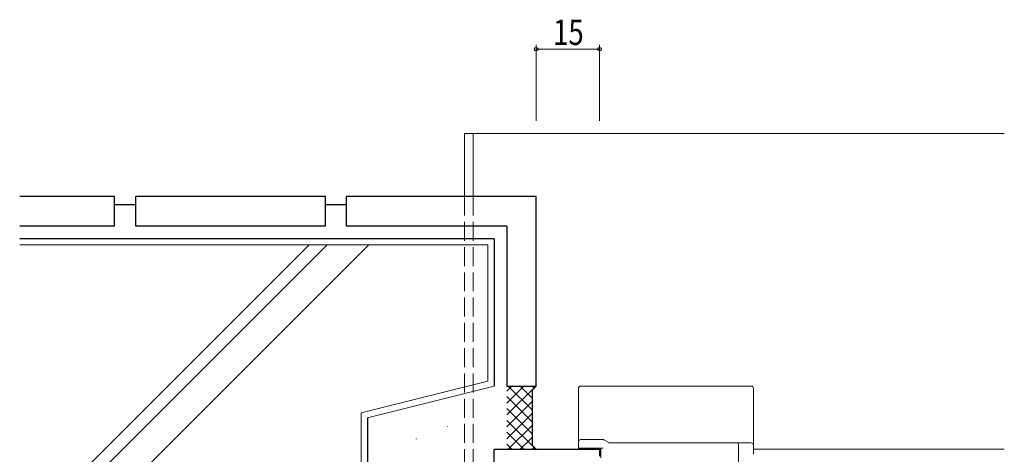
# Model space of a CAD drawing. Extents: x -1 to 1133, y 0 to 806.
# Drawn here: x 357 to 590, y 382 to 485 of the extents above; entities that cross this region are included whole.
import ezdxf

# ---------------------------------------------------------------- set-up
doc = ezdxf.new("R2010")
doc.units = 0
doc.linetypes.add('YHIDDEN_1', pattern=[4, 3, -1])
for name, color, linetype, lineweight in [('YKK_11', 7, 'CONTINUOUS', 30), ('YKK_12', 2, 'CONTINUOUS', 13), ('YKK_13', 4, 'CONTINUOUS', 13), ('YKK_D', 6, 'CONTINUOUS', 13), ('YSS_K', 3, 'CONTINUOUS', 13)]:
    doc.layers.add(name, color=color, linetype=linetype, lineweight=lineweight)
doc.styles.add('text-b', font='extslim2.shx', dxfattribs={"width": 0.8, "bigfont": 'extfont2.shx'})

msp = doc.modelspace()

# ---------------------------------------------------------------- linework, layer by layer
at = {"layer": 'YKK_11', "linetype": 'ByBlock', "lineweight": -2, "ltscale": 0.5}
for p, q in [((469.49, 373.89), (469.49, 382.89)), ((469.49, 382.89), (494.49, 382.89)), ((494.49, 382.89), (494.49, 381.26))]:
    msp.add_line(p, q, dxfattribs=at)
at = {"layer": 'YKK_12', "linetype": 'Continuous', "lineweight": 13, "ltscale": 1.5}
for p, q in [((590.49, 457.89), (462.49, 457.89)), ((462.49, 457.89), (462.49, 442.89)), ((464.49, 457.89), (464.49, 442.89))]:
    msp.add_line(p, q, dxfattribs=at)
at = {"layer": 'YKK_12', "linetype": 'YHIDDEN_1', "lineweight": 13, "ltscale": 1.5}
for p, q in [((462.49, 442.89), (462.49, 369.89)), ((464.49, 442.89), (464.49, 369.89))]:
    msp.add_line(p, q, dxfattribs=at)
at = {"layer": 'YKK_12'}
msp.add_line((530.99, 382.89), (590.49, 382.89), dxfattribs=at)
at = {"layer": 'YKK_13'}
for p, q in [((489.49, 385.06), (489.49, 397.39)), ((530.49, 397.89), (489.99, 397.89)), ((530.99, 397.39), (530.99, 384.28)), ((489.49, 384.69), (489.49, 385.06)), ((489.49, 383.19), (489.49, 384.69)), ((489.99, 383.19), (489.49, 383.19)), ((489.49, 382.89), (489.49, 383.19)), ((489.99, 385.19), (495.27, 385.19)), ((495.29, 383.19), (489.99, 383.19)), ((491.49, 383.19), (491.49, 382.89)), ((494.79, 380.89), (494.79, 383.19)), ((495.52, 385.12), (496.67, 384.46)), ((496.92, 384.39), (526.99, 384.39)), ((526.99, 384.39), (527.79, 384.39)), ((527.49, 383.89), (527.49, 383.19)), ((527.49, 383.19), (527.49, 378.89)), ((527.79, 384.39), (530.49, 384.39)), ((530.99, 384.28), (530.99, 383.89)), ((530.99, 383.89), (530.99, 383.19)), ((530.99, 383.19), (530.99, 381.69)), ((494.69, 382.89), (491.79, 382.89))]:
    msp.add_line(p, q, dxfattribs=at)
for centre, radius, start, end in [((489.99, 397.39), 0.5, 90, 180), ((530.49, 397.39), 0.5, 0, 90), ((489.99, 384.69), 0.5, 90, 180), ((495.27, 384.69), 0.5, 60, 90), ((495.28, 384.7), 0.488, 60.7382, 89.9808), ((496.92, 384.89), 0.5, 240, 270), ((526.99, 383.89), 0.5, 0, 90), ((530.49, 383.89), 0.5, 0, 90)]:
    msp.add_arc(centre, radius, start, end, dxfattribs=at)
for points, knots in [([(491.79, 382.89), (491.71, 382.89), (491.62, 382.89), (491.52, 382.89), (491.49, 382.89), (491.49, 382.89)], [0, 0, 0, 0, 0.5, 0.5, 1, 1, 1, 1]), ([(494.79, 382.89), (494.77, 382.89), (494.73, 382.89), (494.7, 382.89), (494.69, 382.89)], [0, 0, 0, 0, 0.739578, 1, 1, 1, 1])]:
    msp.add_open_spline(points, degree=3, knots=knots, dxfattribs=at)
at = {"layer": 'YKK_D', "ltscale": 1.5}
for p, q in [((479.49, 460.89), (479.49, 478.89)), ((494.49, 460.89), (494.49, 478.89)), ((479.49, 477.89), (494.49, 477.89))]:
    msp.add_line(p, q, dxfattribs=at)
at = {"layer": 'YKK_D', "linetype": 'ByBlock', "lineweight": -2}
for centre in [(479.49, 477.89), (494.49, 477.89)]:
    msp.add_circle(centre, 0.425, dxfattribs=at)
at = {"layer": 'YSS_K', "linetype": 'Continuous', "lineweight": 30, "ltscale": 1.5}
for p, q in [((379.49, 442.89), (356.98, 442.89)), ((379.49, 435.89), (379.49, 442.89)), ((429.49, 442.89), (384.49, 442.89)), ((384.49, 435.89), (384.49, 442.89)), ((429.49, 435.89), (429.49, 442.89)), ((479.49, 442.89), (434.49, 442.89)), ((434.49, 435.89), (434.49, 442.89)), ((479.49, 397.89), (479.49, 442.89)), ((384.49, 440.89), (379.49, 440.89)), ((434.49, 440.89), (429.49, 440.89)), ((379.49, 435.89), (356.98, 435.89)), ((429.49, 435.89), (384.49, 435.89)), ((472.49, 435.89), (434.49, 435.89)), ((472.49, 435.89), (472.49, 397.89)), ((469.49, 432.89), (356.98, 432.89)), ((469.49, 432.89), (469.49, 397.89)), ((472.49, 397.89), (479.49, 397.89)), ((478.49, 396.89), (479.49, 397.89)), ((478.49, 396.89), (478.49, 383.89)), ((439.49, 390.39), (439.49, 282.89)), ((478.49, 383.89), (479.49, 382.89))]:
    msp.add_line(p, q, dxfattribs=at)
at = {"layer": 'YSS_K', "linetype": 'Continuous', "lineweight": 13, "ltscale": 1.5}
for p, q in [((356.98, 431.39), (467.99, 431.39)), ((467.99, 431.39), (467.99, 399.06)), ((476.52, 397.89), (472.49, 393.86)), ((473.69, 397.89), (472.49, 396.69)), ((479.35, 397.89), (472.49, 391.03)), ((472.83, 397.89), (478.49, 392.23)), ((475.66, 397.89), (478.49, 395.06)), ((478.49, 397.89), (478.92, 397.46)), ((472.49, 395.4), (478.49, 389.4)), ((478.49, 394.2), (472.49, 388.2)), ((472.49, 392.57), (478.49, 386.57)), ((437.99, 284.39), (437.99, 391.56)), ((478.49, 391.37), (472.49, 385.37)), ((472.49, 389.74), (479.35, 382.89)), ((478.49, 388.55), (472.83, 382.89)), ((472.49, 386.92), (476.52, 382.89)), ((478.49, 385.72), (475.66, 382.89)), ((472.49, 384.09), (473.69, 382.89)), ((478.92, 383.32), (478.49, 382.89))]:
    msp.add_line(p, q, dxfattribs=at)
at = {"layer": 'YSS_K', "linetype": 'Continuous', "ltscale": 1.5}
for p, q in [((425.63, 431.39), (356.98, 362.74)), ((429.87, 431.39), (356.98, 358.5)), ((439.77, 431.39), (356.98, 348.6))]:
    msp.add_line(p, q, dxfattribs=at)
at = {"layer": 'YSS_K', "ltscale": 1.5}
for p, q in [((437.99, 391.56), (467.99, 399.06)), ((469.49, 397.89), (439.49, 390.39)), ((458.45, 388.31), (458.55, 388.31)), ((450.96, 385.4), (451.06, 385.4))]:
    msp.add_line(p, q, dxfattribs=at)

# ---------------------------------------------------------------- texts
at = {"layer": 'YKK_D', "style": 'text-b', "width": 0.8}
msp.add_text('15', height=6, dxfattribs=at).set_placement((483.47, 478.89))

doc.saveas('drawing.dxf')
